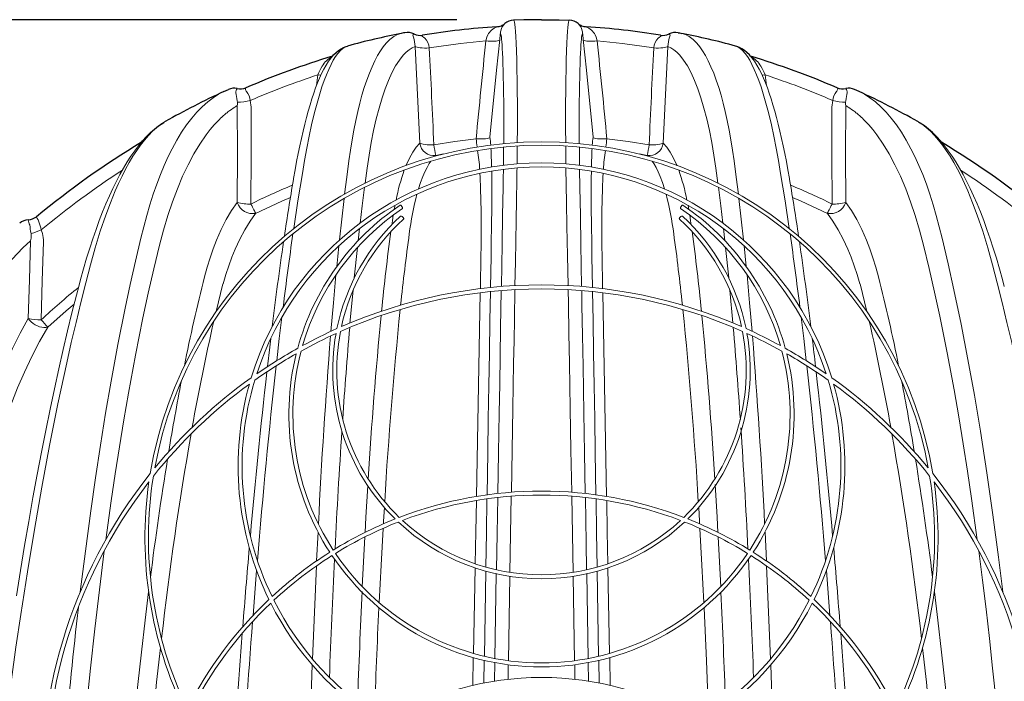
# Model space of a CAD drawing. Units: feet. Extents: x -0.7 to 6.9, y -0.3 to 10.2.
# Drawn here: x 2.9 to 3.7, y 6.7 to 7.2 of the extents above; entities that cross this region are included whole.
import ezdxf

# ---------------------------------------------------------------- set-up
doc = ezdxf.new("R2010")
doc.units = ezdxf.units.FT
doc.header["$MEASUREMENT"] = 0
doc.header["$PDMODE"] = 35
doc.header["$PDSIZE"] = 5
doc.layers.add('UGD - DETAIL 3', color=7, linetype='Continuous', lineweight=9)
doc.layers.add('UGD - DETAIL 5', color=7, linetype='Continuous', lineweight=25)
doc.layers.add('UGD - DETAIL TEXT', color=7, linetype='Continuous')
doc.styles.add('UGD_Standard', font='arial.ttf')
doc.dimstyles.new('UGD_Standard', dxfattribs={"dimtxt": 0.075, "dimasz": 0.075, "dimexe": 0.075, "dimexo": 0.075, "dimgap": 0.075, "dimtad": 0, "dimtih": 1, "dimtoh": 1, "dimlfac": -1, "dimzin": 0, "dimdsep": 46, "dimtxsty": 'UGD_Standard', "dimcen": 0.075, "dimclrd": 7, "dimclre": 7, "dimclrt": 7, "dimadec": 0, "dimazin": 0, "dimtfac": 1, "dimtofl": 0, "dimtmove": 0, "dimatfit": 1, "dimfxl": 1, "dimtfill": 1, "dimtolj": 1, "dimtzin": 0, "dimlwd": -1, "dimlwe": -1, "dimarcsym": 0})

# ---------------------------------------------------------------- blocks, each defined once
blk = doc.blocks.new('*D37')
at = {"layer": 'Defpoints', "color": 0, "transparency": 16777216}
for p in [(-4.66806, -3.00298), (-3.55763, -3.00298), (-4.33685, -4.1278)]:
    blk.add_point(p, dxfattribs=at)
at = {"layer": 'UGD - DETAIL TEXT', "color": 7, "transparency": 16777216}
for p, q in [((-3.63263, -3.00298), (-4.74306, -3.00298)), ((-4.66806, -3.07798), (-4.66806, -3.37857)), ((-4.66806, -4.0528), (-4.66806, -3.75221)), ((-4.41185, -4.1278), (-4.74306, -4.1278))]:
    blk.add_line(p, q, dxfattribs=at)
for points in [[(-4.68056, -3.07798), (-4.65556, -3.07798), (-4.66806, -3.00298)], [(-4.68056, -4.0528), (-4.65556, -4.0528), (-4.66806, -4.1278)]]:
    blk.add_solid(points, dxfattribs=at)
at = {"layer": 'UGD - DETAIL TEXT', "color": 7, "transparency": 16777216, "insert": (-4.66806, -3.56539), "char_height": 0.075, "attachment_point": 5, "style": 'UGD_Standard', "bg_fill": 3, "box_fill_scale": 1.25, "bg_fill_color": 256, "bg_fill_true_color": 13158600, "bg_fill_transparency": 0}
blk.add_mtext('\\A1;45.0"\\P(1143 mm)', dxfattribs=at)
blk = doc.blocks.new('mc3500_endcap_FRONT')
at = {"layer": 'UGD - DETAIL 3', "color": 0}
for p, q in [((0.93342, 1.11304), (0.93375, 1.11303)), ((0.78793, 1.10196), (0.78814, 1.102)), ((0.796, 1.10088), (0.79576, 1.10078)), ((0.79612, 1.10091), (0.796, 1.10088)), ((0.80331, 1.09959), (0.80362, 1.0997)), ((0.80362, 1.0997), (0.80378, 1.09973)), ((0.86055, 1.09798), (0.85973, 1.09468)), ((0.86133, 1.10006), (0.86055, 1.09798)), ((0.95656, 1.10006), (0.95734, 1.09798)), ((0.95734, 1.09798), (0.95816, 1.09468)), ((1.02177, 1.10091), (1.02188, 1.10088)), ((1.02188, 1.10088), (1.02212, 1.10078)), ((1.02996, 1.10196), (1.02975, 1.102)), ((0.80956, 1.08849), (0.80955, 1.08864)), ((1.00833, 1.08849), (1.00834, 1.08864)), ((0.71113, 1.06469), (0.70991, 1.05523)), ((1.10676, 1.06469), (1.10798, 1.05523)), ((0.64737, 1.05318), (0.64745, 1.05321)), ((1.17051, 1.05318), (1.17044, 1.05321)), ((0.65195, 1.03619), (0.65126, 1.04194)), ((1.16593, 1.03619), (1.16663, 1.04194)), ((0.81464, 0.99259), (0.81533, 0.99326)), ((0.81533, 0.99326), (0.82232, 0.99463)), ((1.00255, 0.99326), (0.99557, 0.99463)), ((1.00324, 0.99259), (1.00255, 0.99326)), ((0.75284, 0.96885), (0.75462, 0.98202)), ((0.94264, 0.981), (0.94289, 0.96531)), ((1.06505, 0.96885), (1.06327, 0.98202)), ((0.78479, 0.94904), (0.78594, 0.94739)), ((1.0331, 0.94904), (1.03195, 0.94739)), ((0.78679, 0.93804), (0.78566, 0.93924)), ((1.0311, 0.93804), (1.03223, 0.93924)), ((0.74673, 0.91787), (0.74792, 0.92859)), ((0.85566, 0.92366), (0.85566, 0.92366)), ((0.85566, 0.92366), (0.85566, 0.92366)), ((0.96222, 0.92366), (0.96222, 0.92366)), ((0.96223, 0.92366), (0.96222, 0.92366)), ((1.07115, 0.91787), (1.06996, 0.92859)), ((0.74334, 0.88503), (0.74609, 0.91194)), ((1.07455, 0.88503), (1.0718, 0.91194)), ((1.08827, 0.91321), (1.0901, 0.89501)), ((0.62099, 0.85508), (0.62713, 0.87978)), ((0.62713, 0.87978), (0.62713, 0.87979)), ((0.73925, 0.84495), (0.74222, 0.87403)), ((0.85136, 0.69156), (0.85477, 0.87189)), ((0.96312, 0.87189), (0.96653, 0.69156)), ((1.07824, 0.84512), (1.0756, 0.87418)), ((1.19076, 0.87978), (1.19076, 0.87979)), ((1.1969, 0.85508), (1.19076, 0.87978)), ((0.71121, 0.65995), (0.70998, 0.63446)), ((1.10668, 0.65995), (1.10791, 0.63446)), ((0.85014, 0.62823), (0.84869, 0.55259)), ((0.96774, 0.62823), (0.96919, 0.55259)), ((0.65373, 0.58626), (0.65689, 0.62591)), ((0.85842, 0.55006), (0.85965, 0.62532)), ((0.86897, 0.623), (0.86765, 0.54809)), ((0.8796, 0.54615), (0.88093, 0.62076)), ((0.93828, 0.54615), (0.93696, 0.62076)), ((0.94891, 0.623), (0.95023, 0.54809)), ((0.95947, 0.55006), (0.95823, 0.62532)), ((1.16415, 0.58626), (1.16099, 0.62591)), ((0.84862, 0.54892), (0.84815, 0.52433)), ((0.96926, 0.54892), (0.96973, 0.52433)), ((0.85803, 0.52643), (0.85836, 0.54642)), ((0.86759, 0.54448), (0.8673, 0.52805)), ((0.87931, 0.52966), (0.87954, 0.54256)), ((0.93857, 0.52966), (0.93835, 0.54256)), ((0.9503, 0.54448), (0.95058, 0.52805)), ((0.95985, 0.52643), (0.95952, 0.54642))]:
    blk.add_line(p, q, dxfattribs=at)
at = {"layer": 'UGD - DETAIL 3', "color": 0, "flags": 128}
for points in [[(0.88752, 1.00484), (0.88759, 1.01696), (0.88762, 1.02848), (0.88759, 1.03948), (0.88753, 1.04981), (0.88742, 1.06005), (0.88726, 1.06947), (0.88706, 1.07803), (0.88682, 1.0859), (0.88655, 1.09282), (0.88624, 1.09874), (0.88597, 1.10305), (0.88567, 1.1066), (0.88538, 1.10938), (0.88507, 1.11142), (0.88477, 1.11264), (0.88447, 1.11304)], [(0.93037, 1.00484), (0.93029, 1.01696), (0.93027, 1.02848), (0.93029, 1.03948), (0.93036, 1.04981), (0.93047, 1.06005), (0.93063, 1.06947), (0.93082, 1.07803), (0.93107, 1.0859), (0.93134, 1.09282), (0.93164, 1.09874), (0.93192, 1.10305), (0.93221, 1.1066), (0.93251, 1.10938), (0.93281, 1.11142), (0.93312, 1.11264), (0.93342, 1.11304)], [(0.78489, 1.10137), (0.78152, 1.10034), (0.77817, 1.09857), (0.77486, 1.09606), (0.77159, 1.09281), (0.76898, 1.08961), (0.76642, 1.08595), (0.7639, 1.08178), (0.76144, 1.07714), (0.759, 1.07192), (0.75663, 1.06623), (0.75433, 1.06003), (0.75212, 1.05338), (0.75011, 1.04668), (0.7482, 1.0396), (0.74636, 1.0321), (0.74462, 1.02424), (0.74295, 1.01585), (0.74138, 1.00712), (0.73992, 0.99798), (0.73857, 0.98853)], [(0.79576, 1.10078), (0.79535, 1.10041), (0.79524, 1.09982), (0.79567, 1.09807)], [(0.80567, 1.09709), (0.80462, 1.098), (0.80373, 1.09874), (0.80321, 1.09933), (0.80331, 1.09959)], [(0.87256, 1.1019), (0.87277, 1.10162), (0.87309, 1.10043), (0.87341, 1.09831), (0.87363, 1.09637), (0.87384, 1.09401), (0.87405, 1.09122), (0.87425, 1.08802), (0.87447, 1.08396), (0.87467, 1.07938), (0.87485, 1.07429), (0.87502, 1.06864), (0.87517, 1.06248), (0.8753, 1.05575), (0.8754, 1.04852), (0.87547, 1.04078), (0.87552, 1.03231), (0.87554, 1.02335), (0.87553, 1.01388), (0.87547, 1.0039)], [(0.94532, 1.1019), (0.94512, 1.10162), (0.9448, 1.10043), (0.94447, 1.09831), (0.94426, 1.09637), (0.94404, 1.09401), (0.94384, 1.09122), (0.94363, 1.08802), (0.94342, 1.08396), (0.94322, 1.07938), (0.94303, 1.07429), (0.94287, 1.06864), (0.94272, 1.06248), (0.94259, 1.05575), (0.94249, 1.04852), (0.94241, 1.04078), (0.94236, 1.03231), (0.94234, 1.02335), (0.94236, 1.01388), (0.94241, 1.0039)], [(1.01221, 1.09709), (1.01326, 1.098), (1.01416, 1.09874), (1.01468, 1.09933), (1.01457, 1.09959)], [(1.02212, 1.10078), (1.02254, 1.10041), (1.02265, 1.09982), (1.02222, 1.09807)], [(1.033, 1.10137), (1.03637, 1.10034), (1.03972, 1.09857), (1.04302, 1.09606), (1.04629, 1.09281), (1.04891, 1.08961), (1.05147, 1.08595), (1.05399, 1.08178), (1.05645, 1.07714), (1.05889, 1.07192), (1.06126, 1.06623), (1.06356, 1.06003), (1.06577, 1.05338), (1.06777, 1.04668), (1.06969, 1.0396), (1.07153, 1.0321), (1.07327, 1.02424), (1.07494, 1.01585), (1.0765, 1.00712), (1.07797, 0.99798), (1.07931, 0.98853)], [(0.69737, 0.9773), (0.6993, 0.98877), (0.70131, 0.9998), (0.70342, 1.01038), (0.7056, 1.02044), (0.70822, 1.0314), (0.71094, 1.04158), (0.71281, 1.04796), (0.71472, 1.05395), (0.71669, 1.05958), (0.71868, 1.06477), (0.7207, 1.06953), (0.72271, 1.07375), (0.72475, 1.07754), (0.7268, 1.08085), (0.72889, 1.08372), (0.731, 1.08609), (0.73313, 1.08798), (0.73527, 1.08936), (0.73742, 1.09021)], [(0.75462, 0.98202), (0.75636, 0.99368), (0.75829, 1.00483), (0.76039, 1.01542), (0.76271, 1.02569), (0.76521, 1.03531), (0.76786, 1.04423), (0.77064, 1.05239), (0.77355, 1.05983), (0.77659, 1.0665), (0.77983, 1.07256), (0.78318, 1.07777), (0.78663, 1.08213), (0.78918, 1.08474), (0.79177, 1.08688), (0.79441, 1.08856), (0.79708, 1.08977)], [(0.79708, 1.08977), (0.79867, 1.05937), (0.80122, 1.0042)], [(0.80953, 1.08864), (0.80746, 1.0884), (0.80542, 1.08839), (0.80348, 1.08845), (0.8017, 1.08859), (0.80013, 1.0888), (0.79881, 1.08907), (0.79778, 1.08939), (0.79708, 1.08977)], [(0.80955, 1.08864), (0.8372, 1.09247), (0.85973, 1.09468)], [(0.85973, 1.09468), (0.8618, 1.09451), (0.86382, 1.09442), (0.86571, 1.09441), (0.86742, 1.09449), (0.86892, 1.09464), (0.87015, 1.09486), (0.87108, 1.09516), (0.87168, 1.09551), (0.87195, 1.09591)], [(0.86326, 1.00946), (0.86912, 1.06874), (0.87195, 1.09591)], [(0.95463, 1.00946), (0.94876, 1.06874), (0.94594, 1.09591)], [(0.95816, 1.09468), (0.95608, 1.09451), (0.95407, 1.09442), (0.95218, 1.09441), (0.95046, 1.09449), (0.94897, 1.09464), (0.94774, 1.09486), (0.94681, 1.09516), (0.9462, 1.09551), (0.94594, 1.09591)], [(1.00834, 1.08864), (0.98069, 1.09247), (0.95816, 1.09468)], [(1.00835, 1.08864), (1.01042, 1.0884), (1.01247, 1.08839), (1.01441, 1.08845), (1.01619, 1.08859), (1.01776, 1.0888), (1.01908, 1.08907), (1.0201, 1.08939), (1.02081, 1.08977)], [(1.02081, 1.08977), (1.01922, 1.05937), (1.01667, 1.0042)], [(1.06327, 0.98202), (1.06152, 0.99368), (1.0596, 1.00483), (1.0575, 1.01542), (1.05517, 1.02569), (1.05268, 1.03531), (1.05003, 1.04423), (1.04725, 1.05239), (1.04434, 1.05983), (1.0413, 1.0665), (1.03806, 1.07256), (1.0347, 1.07777), (1.03126, 1.08213), (1.02871, 1.08474), (1.02612, 1.08688), (1.02348, 1.08856), (1.02081, 1.08977)], [(1.12052, 0.9773), (1.11859, 0.98877), (1.11657, 0.9998), (1.11447, 1.01038), (1.11228, 1.02044), (1.10966, 1.0314), (1.10695, 1.04158), (1.10507, 1.04796), (1.10316, 1.05395), (1.1012, 1.05958), (1.09921, 1.06477), (1.09719, 1.06953), (1.09517, 1.07375), (1.09314, 1.07754), (1.09108, 1.08085), (1.08899, 1.08372), (1.08689, 1.08609), (1.08475, 1.08798), (1.08261, 1.08936), (1.08046, 1.09021)], [(0.68944, 0.97206), (0.68961, 0.97307), (0.69094, 0.98059), (0.6923, 0.9879), (0.69368, 0.99494), (0.69508, 1.00176), (0.69651, 1.00837), (0.69798, 1.01478), (0.69948, 1.02097), (0.701, 1.02693), (0.70256, 1.03265), (0.70414, 1.03814), (0.70576, 1.04338), (0.70741, 1.04836), (0.70909, 1.05311), (0.71082, 1.05759), (0.71259, 1.06182), (0.71443, 1.06586), (0.71636, 1.0697), (0.71841, 1.07333), (0.72058, 1.07672), (0.72281, 1.07974), (0.72404, 1.08116)], [(1.12844, 0.97206), (1.12827, 0.97307), (1.12694, 0.98059), (1.12559, 0.9879), (1.12421, 0.99494), (1.12281, 1.00176), (1.12137, 1.00837), (1.11991, 1.01478), (1.11841, 1.02097), (1.11688, 1.02693), (1.11533, 1.03265), (1.11374, 1.03814), (1.11213, 1.04338), (1.11048, 1.04836), (1.10879, 1.05311), (1.10707, 1.05759), (1.1053, 1.06182), (1.10346, 1.06586), (1.10152, 1.0697), (1.09948, 1.07333), (1.0973, 1.07672), (1.09507, 1.07974), (1.09385, 1.08116)], [(0.71113, 1.06469), (0.71336, 1.06448), (0.71383, 1.06444)], [(1.10676, 1.06469), (1.10452, 1.06448), (1.10405, 1.06444)], [(0.62787, 1.04991), (0.62316, 1.04745), (0.6185, 1.04448), (0.6136, 1.04076), (0.60878, 1.03649), (0.60408, 1.03167), (0.59945, 1.02627), (0.59494, 1.02034), (0.59053, 1.01385), (0.58626, 1.00683), (0.58215, 0.99933), (0.57867, 0.99235), (0.57512, 0.98457), (0.57172, 0.97642), (0.56848, 0.96791), (0.56537, 0.959), (0.56243, 0.94976), (0.55964, 0.94015), (0.55702, 0.93023), (0.55458, 0.92003)], [(0.63864, 1.04869), (0.63882, 1.04727), (0.63912, 1.04553), (0.63942, 1.04379), (0.63973, 1.04175), (0.63987, 1.04054)], [(1.17924, 1.04869), (1.17906, 1.04727), (1.17877, 1.04553), (1.17847, 1.04379), (1.17816, 1.04175), (1.17801, 1.04054)], [(1.19001, 1.04991), (1.19473, 1.04745), (1.19939, 1.04448), (1.20429, 1.04076), (1.2091, 1.03649), (1.2138, 1.03167), (1.21844, 1.02627), (1.22294, 1.02034), (1.22735, 1.01385), (1.23163, 1.00683), (1.23574, 0.99933), (1.23922, 0.99235), (1.24277, 0.98457), (1.24617, 0.97642), (1.24941, 0.96791), (1.25252, 0.959), (1.25545, 0.94976), (1.25824, 0.94015), (1.26086, 0.93023), (1.26331, 0.92003)], [(0.57096, 0.91405), (0.57449, 0.92732), (0.5783, 0.94008), (0.58239, 0.9523), (0.58676, 0.96391), (0.59138, 0.97487), (0.59627, 0.98516), (0.60142, 0.99477), (0.60663, 1.00337), (0.61228, 1.01154), (0.61411, 1.01395), (0.61591, 1.01622), (0.61761, 1.01826), (0.6194, 1.0203), (0.62145, 1.02255), (0.62276, 1.02391), (0.62397, 1.02513), (0.62509, 1.02621), (0.62611, 1.02718), (0.62699, 1.02798), (0.62765, 1.02857), (0.62859, 1.02939), (0.62935, 1.03004), (0.63006, 1.03063), (0.63077, 1.03121), (0.63155, 1.03183), (0.63329, 1.03315), (0.63468, 1.03415), (0.6361, 1.03513), (0.63753, 1.03606), (0.63857, 1.0367), (0.63978, 1.03743)], [(0.63978, 1.03743), (0.63987, 0.99457), (0.6397, 0.95169)], [(1.1781, 1.03743), (1.17801, 0.99457), (1.17818, 0.95169)], [(1.24692, 0.91405), (1.2434, 0.92732), (1.23959, 0.94008), (1.23549, 0.9523), (1.23113, 0.96391), (1.2265, 0.97487), (1.22162, 0.98516), (1.21647, 0.99477), (1.21125, 1.00337), (1.2056, 1.01154), (1.20378, 1.01395), (1.20197, 1.01622), (1.20027, 1.01826), (1.19849, 1.0203), (1.19643, 1.02255), (1.19512, 1.02391), (1.19391, 1.02513), (1.1928, 1.02621), (1.19178, 1.02718), (1.1909, 1.02798), (1.19024, 1.02857), (1.1893, 1.02939), (1.18854, 1.03004), (1.18783, 1.03063), (1.18711, 1.03121), (1.18633, 1.03183), (1.18459, 1.03315), (1.18321, 1.03415), (1.18179, 1.03513), (1.18036, 1.03606), (1.17931, 1.0367), (1.1781, 1.03743)], [(0.65192, 0.95036), (0.65206, 0.99328), (0.65195, 1.03619)], [(1.16596, 0.95036), (1.16583, 0.99328), (1.16593, 1.03619)], [(0.50589, 0.88066), (0.50985, 0.89641), (0.51409, 0.91169), (0.51861, 0.92645), (0.52342, 0.9406), (0.52751, 0.95152), (0.53179, 0.96194), (0.53476, 0.96862), (0.5378, 0.97502), (0.54095, 0.98119), (0.54417, 0.98705), (0.54746, 0.99259), (0.55079, 0.99774), (0.55419, 1.00255), (0.55765, 1.00699), (0.56121, 1.01109), (0.56481, 1.01478), (0.5685, 1.01807), (0.57224, 1.02091), (0.57601, 1.02328)], [(1.312, 0.88066), (1.30803, 0.89641), (1.3038, 0.91169), (1.29927, 0.92645), (1.29447, 0.9406), (1.29037, 0.95152), (1.2861, 0.96194), (1.28313, 0.96862), (1.28008, 0.97502), (1.27694, 0.98119), (1.27372, 0.98705), (1.27042, 0.99259), (1.26709, 0.99774), (1.26369, 1.00255), (1.26023, 1.00699), (1.25668, 1.01109), (1.25307, 1.01478), (1.24938, 1.01807), (1.24565, 1.02091), (1.24188, 1.02328)], [(0.4995, 0.87734), (0.50116, 0.88364), (0.5038, 0.89313), (0.50649, 0.9023), (0.50924, 0.91115), (0.51202, 0.91968), (0.51486, 0.92788), (0.51774, 0.93577), (0.52066, 0.94333), (0.52362, 0.95056), (0.52663, 0.95749), (0.52969, 0.96413), (0.53279, 0.97045), (0.53594, 0.97647), (0.53914, 0.9822), (0.5424, 0.98763), (0.54568, 0.99271), (0.54902, 0.9975), (0.55243, 1.00199), (0.55497, 1.00507)], [(0.80122, 1.0042), (0.79807, 1.00077), (0.795, 0.99639), (0.79203, 0.991), (0.78918, 0.98465), (0.78907, 0.98438)], [(0.8137, 1.00281), (0.81162, 1.00275), (0.80959, 1.00276), (0.80766, 1.00285), (0.80588, 1.003), (0.80431, 1.00322), (0.80299, 1.0035), (0.80195, 1.00383), (0.80122, 1.0042)], [(0.85111, 1.00815), (0.83237, 1.00575), (0.8137, 1.00281)], [(0.86326, 1.00946), (0.86291, 1.00902), (0.86214, 1.00864), (0.86098, 1.00833), (0.85947, 1.00811), (0.85766, 1.00797), (0.85562, 1.00793), (0.85341, 1.00799), (0.85111, 1.00815)], [(0.95463, 1.00946), (0.95498, 1.00902), (0.95575, 1.00864), (0.95691, 1.00833), (0.95842, 1.00811), (0.96023, 1.00797), (0.96227, 1.00793), (0.96448, 1.00799), (0.96678, 1.00815)], [(0.96678, 1.00815), (0.98551, 1.00575), (1.00419, 1.00281)], [(1.00419, 1.00281), (1.00626, 1.00275), (1.0083, 1.00276), (1.01023, 1.00285), (1.012, 1.003), (1.01358, 1.00322), (1.0149, 1.0035), (1.01594, 1.00383), (1.01667, 1.0042)], [(1.01667, 1.0042), (1.01982, 1.00077), (1.02288, 0.99639), (1.02586, 0.991), (1.02871, 0.98465), (1.02882, 0.98438)], [(1.31839, 0.87734), (1.31673, 0.88364), (1.31409, 0.89313), (1.31139, 0.9023), (1.30865, 0.91115), (1.30586, 0.91968), (1.30303, 0.92788), (1.30015, 0.93577), (1.29722, 0.94333), (1.29427, 0.95056), (1.29126, 0.95749), (1.2882, 0.96413), (1.28509, 0.97045), (1.28195, 0.97647), (1.27874, 0.9822), (1.27549, 0.98763), (1.27221, 0.99271), (1.26886, 0.9975), (1.26546, 1.00199), (1.26292, 1.00507)], [(0.87545, 1.00077), (0.87538, 0.99252), (0.87529, 0.98462)], [(0.88733, 0.98586), (0.88742, 0.99379), (0.8875, 1.00172)], [(0.93056, 0.98586), (0.93047, 0.99379), (0.93039, 1.00172)], [(0.94243, 1.00077), (0.94251, 0.99252), (0.9426, 0.98462)], [(0.73857, 0.98853), (0.73664, 0.97401), (0.73478, 0.95922)], [(0.80007, 0.96366), (0.80188, 0.96929), (0.80396, 0.97483), (0.80577, 0.97898), (0.80764, 0.98274), (0.8096, 0.98612), (0.81112, 0.98834)], [(1.01782, 0.96366), (1.01601, 0.96929), (1.01393, 0.97483), (1.01212, 0.97898), (1.01025, 0.98274), (1.00829, 0.98612), (1.00677, 0.98834)], [(1.07931, 0.98853), (1.08125, 0.97401), (1.08311, 0.95922)], [(0.6897, 0.92856), (0.69344, 0.95323), (0.69737, 0.9773)], [(0.87524, 0.981), (0.87513, 0.97317), (0.875, 0.96531)], [(0.93241, 0.87819), (0.93194, 0.90468), (0.93148, 0.93074), (0.93112, 0.9513), (0.93058, 0.98227)], [(1.12819, 0.92856), (1.12444, 0.95323), (1.12052, 0.9773)], [(0.88548, 0.87819), (0.88585, 0.89912), (0.88617, 0.91759), (0.88649, 0.93581), (0.88681, 0.9538), (0.88712, 0.97148)], [(0.74849, 0.9335), (0.75029, 0.94874), (0.75235, 0.96513)], [(0.875, 0.96531), (0.87456, 0.94026), (0.8741, 0.91459), (0.87378, 0.8961), (0.87345, 0.87738)], [(0.94289, 0.96531), (0.94333, 0.94026), (0.94378, 0.91459), (0.94411, 0.8961), (0.94444, 0.87738)], [(1.0694, 0.9335), (1.06759, 0.94874), (1.06554, 0.96513)], [(0.6397, 0.95169), (0.63472, 0.94462), (0.63, 0.93669), (0.62552, 0.92785), (0.62132, 0.91824), (0.61842, 0.91069), (0.6157, 0.90278), (0.61314, 0.89451), (0.61076, 0.88592)], [(0.65192, 0.95036), (0.65262, 0.94897), (0.65328, 0.94764), (0.65391, 0.94639), (0.65447, 0.94525), (0.65498, 0.94424), (0.65541, 0.94337), (0.65577, 0.94265), (0.65604, 0.9421)], [(0.65604, 0.9421), (0.67928, 0.95295), (0.68677, 0.95603)], [(0.73431, 0.95535), (0.73217, 0.93697), (0.73017, 0.91855)], [(1.08357, 0.95535), (1.08571, 0.93697), (1.08772, 0.91855)], [(1.16184, 0.9421), (1.1386, 0.95295), (1.13112, 0.95603)], [(1.16596, 0.95036), (1.16527, 0.94897), (1.1646, 0.94764), (1.16398, 0.94639), (1.16341, 0.94525), (1.16291, 0.94424), (1.16247, 0.94337), (1.16211, 0.94265), (1.16184, 0.9421)], [(1.17818, 0.95169), (1.18317, 0.9446), (1.18788, 0.93669), (1.19238, 0.92783), (1.19656, 0.91824), (1.19947, 0.91068), (1.20219, 0.90278), (1.20475, 0.8945), (1.20712, 0.88592)], [(0.62719, 0.87981), (0.62719, 0.87981), (0.62961, 0.88786), (0.63219, 0.89565), (0.63497, 0.90321), (0.63791, 0.91044), (0.64199, 0.91933), (0.64634, 0.92758), (0.65106, 0.93524), (0.65604, 0.9421)], [(0.77933, 0.94928), (0.77888, 0.94689), (0.77867, 0.94572)], [(1.03856, 0.94928), (1.03901, 0.94689), (1.03922, 0.94572)], [(1.1907, 0.87981), (1.1907, 0.87981), (1.18828, 0.88786), (1.18569, 0.89565), (1.18292, 0.90321), (1.17997, 0.91044), (1.1759, 0.91933), (1.17154, 0.92758), (1.16683, 0.93524), (1.16184, 0.9421)], [(0.46411, 0.93467), (0.46349, 0.93624), (0.46287, 0.93749), (0.46239, 0.93834), (0.46211, 0.93888), (0.46208, 0.93904), (0.46213, 0.93914)], [(0.7778, 0.94068), (0.777, 0.93558), (0.77649, 0.93198)], [(1.04009, 0.94068), (1.04088, 0.93558), (1.0414, 0.93198)], [(0.45736, 0.92435), (0.45753, 0.92231), (0.45736, 0.92022)], [(0.46811, 0.92063), (0.46749, 0.92417), (0.4664, 0.92742)], [(0.86384, 0.8765), (0.86407, 0.89022), (0.8643, 0.90373), (0.86453, 0.91705), (0.86475, 0.9301)], [(0.95404, 0.8765), (0.95381, 0.89022), (0.95358, 0.90373), (0.95336, 0.91705), (0.95314, 0.9301)], [(0.35035, 0.70134), (0.35672, 0.72593), (0.36377, 0.75001), (0.37152, 0.77346), (0.37796, 0.79097), (0.38486, 0.80802), (0.39223, 0.82454), (0.40006, 0.84045), (0.40734, 0.85387), (0.41501, 0.86672), (0.42305, 0.87892), (0.43169, 0.89067), (0.44075, 0.9016), (0.4502, 0.91159), (0.45686, 0.9178)], [(0.45686, 0.9178), (0.45588, 0.88337), (0.45478, 0.84892)], [(0.46623, 0.84787), (0.4673, 0.88233), (0.46825, 0.91678)], [(0.46825, 0.91678), (0.46824, 0.91874), (0.46811, 0.92063)], [(0.55458, 0.92003), (0.54969, 0.89971), (0.54502, 0.87906), (0.54054, 0.85813), (0.53415, 0.82612), (0.52814, 0.7936), (0.52328, 0.76533), (0.51867, 0.73678), (0.51429, 0.70793), (0.51014, 0.67884), (0.50536, 0.643), (0.50089, 0.60698)], [(1.26331, 0.92003), (1.26871, 0.89747), (1.27386, 0.87451), (1.28025, 0.84392), (1.28626, 0.8128), (1.29191, 0.78123), (1.29723, 0.74929), (1.30291, 0.71253), (1.30822, 0.67538), (1.31318, 0.6379), (1.317, 0.60698)], [(0.52344, 0.65322), (0.52821, 0.68758), (0.53176, 0.71164), (0.53548, 0.73554), (0.53936, 0.75928), (0.54343, 0.78283), (0.54963, 0.81645), (0.55625, 0.84955), (0.56094, 0.87137), (0.56584, 0.89288), (0.57096, 0.91405)], [(0.72961, 0.91321), (0.72868, 0.90405), (0.72778, 0.895)], [(1.29445, 0.65322), (1.28938, 0.68968), (1.28577, 0.71399), (1.28199, 0.73813), (1.27804, 0.76212), (1.27391, 0.7859), (1.26782, 0.81873), (1.26132, 0.85105), (1.25673, 0.87235), (1.25194, 0.89337), (1.24692, 0.91405)], [(0.39453, 0.07844), (0.39741, 0.11895), (0.40199, 0.17809), (0.40703, 0.23706), (0.41254, 0.29589), (0.41855, 0.35448), (0.42175, 0.38383), (0.42509, 0.41309), (0.42857, 0.44228), (0.43219, 0.47138), (0.43596, 0.50043), (0.43989, 0.52937), (0.44397, 0.55821), (0.44821, 0.58692), (0.4541, 0.62476), (0.4603, 0.66234), (0.46685, 0.69964), (0.47376, 0.73659), (0.48111, 0.77337), (0.48888, 0.80968), (0.49295, 0.82767), (0.49713, 0.8455), (0.50144, 0.86318), (0.50589, 0.88066)], [(0.72709, 0.88782), (0.72481, 0.86295), (0.72266, 0.83766)], [(1.0908, 0.88782), (1.09308, 0.86295), (1.09523, 0.83766)], [(1.42336, 0.07844), (1.42048, 0.11895), (1.41589, 0.17809), (1.41086, 0.23706), (1.40534, 0.29589), (1.39934, 0.35448), (1.39613, 0.38383), (1.39279, 0.41309), (1.38931, 0.44228), (1.38569, 0.47138), (1.38192, 0.50043), (1.378, 0.52937), (1.37392, 0.55821), (1.36968, 0.58692), (1.36379, 0.62476), (1.35759, 0.66234), (1.35104, 0.69964), (1.34412, 0.73659), (1.33678, 0.77337), (1.32901, 0.80968), (1.32494, 0.82767), (1.32076, 0.8455), (1.31644, 0.86318), (1.312, 0.88066)], [(0.49949, 0.87735), (0.49745, 0.86954), (0.49354, 0.85403), (0.48964, 0.83802), (0.48576, 0.8215), (0.48188, 0.80441), (0.47802, 0.78678), (0.47418, 0.76867), (0.47038, 0.75003), (0.46659, 0.73082), (0.46281, 0.71099), (0.45903, 0.6905), (0.4553, 0.66949), (0.45161, 0.64801), (0.44797, 0.62603), (0.44437, 0.60355)], [(0.86077, 0.69299), (0.8614, 0.73056), (0.86189, 0.76028), (0.86238, 0.78963), (0.86287, 0.81867), (0.86335, 0.8472), (0.86378, 0.87291)], [(0.87339, 0.8738), (0.8728, 0.84057), (0.87237, 0.81584), (0.87193, 0.79084), (0.87148, 0.76562), (0.87086, 0.73007), (0.87023, 0.69417)], [(0.88225, 0.6953), (0.88291, 0.73258), (0.88356, 0.76951), (0.88392, 0.78956), (0.88427, 0.80948), (0.88462, 0.82926), (0.88496, 0.84888), (0.88542, 0.87461)], [(0.93564, 0.6953), (0.93498, 0.73258), (0.93432, 0.76951), (0.93397, 0.78956), (0.93362, 0.80948), (0.93315, 0.83583), (0.93269, 0.86188), (0.93247, 0.87461)], [(0.9445, 0.8738), (0.94473, 0.86056), (0.9452, 0.83385), (0.94568, 0.8068), (0.94604, 0.78629), (0.9464, 0.76562), (0.94703, 0.73005), (0.94766, 0.69417)], [(0.95711, 0.69299), (0.95649, 0.73056), (0.95599, 0.76028), (0.9555, 0.78963), (0.95502, 0.81867), (0.95454, 0.8472), (0.95411, 0.87291)], [(0.4721, 0.84133), (0.48848, 0.85581), (0.49547, 0.86171)], [(0.45478, 0.84892), (0.44768, 0.83602), (0.44099, 0.82251), (0.43465, 0.80835), (0.4287, 0.79373), (0.42302, 0.77835), (0.41771, 0.7626), (0.41273, 0.74644), (0.4081, 0.72999)], [(0.45478, 0.84892), (0.456, 0.84741), (0.45747, 0.84597), (0.45915, 0.84464), (0.46099, 0.84348), (0.46293, 0.84251), (0.46491, 0.84176), (0.46688, 0.84126), (0.46877, 0.84102), (0.47053, 0.84104), (0.4721, 0.84133)], [(0.67473, 0.81169), (0.67698, 0.83127), (0.67924, 0.85017)], [(1.14315, 0.81169), (1.1409, 0.83127), (1.13864, 0.85017)], [(0.42399, 0.72523), (0.42883, 0.74122), (0.434, 0.75694), (0.43955, 0.77243), (0.44548, 0.78757), (0.45153, 0.80167), (0.45796, 0.81534), (0.46482, 0.82862), (0.4721, 0.84133)], [(0.66941, 0.83134), (0.66847, 0.82352), (0.66647, 0.8064)], [(0.75528, 0.70087), (0.75364, 0.67328), (0.75288, 0.6597)], [(1.06254, 0.70205), (1.06425, 0.67328), (1.065, 0.6597)], [(0.85972, 0.62884), (0.86022, 0.6592), (0.86072, 0.68944)], [(0.87016, 0.69063), (0.8696, 0.65862), (0.86903, 0.62649)], [(0.88099, 0.62436), (0.88159, 0.65816), (0.88219, 0.69177)], [(0.9369, 0.62436), (0.9363, 0.65817), (0.9357, 0.69177)], [(0.94772, 0.69063), (0.94843, 0.65061), (0.94885, 0.62649)], [(0.95817, 0.62884), (0.95767, 0.6592), (0.95717, 0.68944)], [(0.76903, 0.66722), (0.76917, 0.66966), (0.7699, 0.68176)], [(0.85129, 0.68799), (0.85076, 0.66011), (0.85022, 0.63197)], [(0.9666, 0.68799), (0.96713, 0.66011), (0.96767, 0.63197)], [(1.04886, 0.66722), (1.04872, 0.66966), (1.04799, 0.68169)], [(0.7653, 0.59761), (0.76698, 0.6306), (0.7688, 0.66328)], [(1.05258, 0.59756), (1.05091, 0.6306), (1.04909, 0.66328)], [(0.75266, 0.65567), (0.7515, 0.63357), (0.75042, 0.61163)], [(1.06523, 0.65567), (1.06638, 0.63357), (1.06746, 0.61166)], [(0.48999, 0.30676), (0.4941, 0.36538), (0.49754, 0.40923), (0.50129, 0.4529), (0.50538, 0.49641), (0.50981, 0.53967), (0.51365, 0.57441), (0.51775, 0.60895), (0.52212, 0.64341)], [(1.3279, 0.30676), (1.32433, 0.35807), (1.32035, 0.40922), (1.31756, 0.44201), (1.31459, 0.47468), (1.31143, 0.50725), (1.30808, 0.53967), (1.30522, 0.56573), (1.30222, 0.59169), (1.29908, 0.61754), (1.29576, 0.64341)], [(0.70977, 0.63005), (0.70799, 0.58902), (0.70638, 0.54763)], [(1.10811, 0.63005), (1.1099, 0.58902), (1.1115, 0.54763)], [(0.56133, 0.60716), (0.55825, 0.58202), (0.55499, 0.55369), (0.5519, 0.52522), (0.54897, 0.49661), (0.54586, 0.46417), (0.54294, 0.4316), (0.5402, 0.39889), (0.53765, 0.36607), (0.53527, 0.33307), (0.53305, 0.29999), (0.53101, 0.2668), (0.52828, 0.21872)], [(1.25656, 0.60716), (1.25963, 0.58201), (1.2629, 0.5537), (1.26599, 0.52521), (1.26892, 0.49661), (1.27303, 0.45331), (1.2768, 0.40979), (1.28024, 0.36607), (1.28338, 0.32204), (1.28622, 0.27786), (1.28877, 0.23353)], [(1.05677, 0.49851), (1.05491, 0.54593), (1.0528, 0.59307)], [(0.70613, 0.54242), (0.70411, 0.4784), (0.70293, 0.43496)], [(1.11176, 0.54242), (1.11377, 0.4784), (1.11496, 0.43496)]]:
    blk.add_lwpolyline(points, dxfattribs=at)
at = {"layer": 'UGD - DETAIL 3', "color": 0}
for centre, radius, start, end in [((0.877, 1.09063), 0.01828, 114.4433, 148.95584), ((0.88547, 1.10065), 0.01298, 132.98761, 166.0547), ((0.93242, 1.10065), 0.01298, 13.9453, 47.01239), ((0.94089, 1.09063), 0.01828, 31.04416, 65.5567), ((0.77155, 1.08969), 0.02553, 0.34241, 19.14756), ((-0.56515, 1.2468), 1.44499, 354.00616, 354.24507), ((0.88539, 1.10073), 0.01288, 166.30986, 174.76539), ((0.93249, 1.10073), 0.01288, 5.23461, 13.69014), ((2.38303, 1.2468), 1.44499, 185.75493, 185.99384), ((1.04634, 1.08969), 0.02553, 160.85244, 179.65759), ((0.78473, 1.08988), 0.01235, 359.46297, 359.83409), ((0.79828, 1.08859), 0.01126, 0.24949, 48.99324), ((9.04777, 0.23536), 8.23301, 174.008893, 174.614062), ((-7.22989, 0.23536), 8.23301, 5.385938, 5.991107), ((1.0196, 1.08859), 0.01126, 131.00676, 179.75051), ((1.03316, 1.08988), 0.01235, 180.16591, 180.53703), ((0.73497, 1.06018), 0.02355, 118.21259, 149.04619), ((-6.06868, 0.71299), 6.88848, 2.411368, 3.124793), ((7.88657, 0.71299), 6.88848, 176.875207, 177.588632), ((1.08291, 1.06018), 0.02355, 30.95381, 61.78741), ((0.79384, 1.02959), 0.08985, 151.63088, 157.00685), ((1.02405, 1.02959), 0.08985, 22.99315, 28.36912), ((0.92478, 0.41241), 0.68638, 108.13622, 113.48466), ((0.89311, 0.41241), 0.68638, 66.51534, 71.86378), ((0.6429, 1.04956), 0.00435, 137.08395, 191.57191), ((0.64802, 1.05226), 0.00112, 125.274, 191.27563), ((0.65115, 1.05283), 0.0043, 190.52938, 223.57182), ((0.63514, 1.04001), 0.01623, 6.83421, 37.40233), ((1.18275, 1.04001), 0.01623, 142.59767, 173.16579), ((1.16674, 1.05283), 0.0043, 316.42818, 349.47062), ((1.16987, 1.05226), 0.00112, 348.72437, 54.726), ((1.17498, 1.04956), 0.00435, 348.42809, 42.91605), ((0.62758, 1.03932), 0.01235, 351.17038, 5.66421), ((0.64114, 1.0773), 0.03678, 268.02952, 285.96806), ((1.17675, 1.0773), 0.03678, 254.03194, 271.97048), ((1.19031, 1.03932), 0.01235, 174.33579, 188.82962), ((0.90894, 0.65465), 0.35084, 9.36744, 170.63256), ((0.90894, 0.65465), 0.34773, 10.28576, 169.71424), ((0.81398, 1.00609), 0.0129, 188.41425, 276.00057), ((-2.79451, 0.38108), 3.66138, 9.62509, 9.77675), ((5.67011, 1.55717), 4.85018, 186.49968, 186.5866), ((0.78179, 0.9975), 0.08234, 3.55289, 8.35019), ((1.03609, 0.9975), 0.08234, 171.64981, 176.44711), ((-3.85223, 1.55717), 4.85018, 353.4134, 353.50032), ((1.0039, 1.00609), 0.0129, 263.99943, 351.58575), ((4.6124, 0.38108), 3.66138, 170.22325, 170.37491), ((0.72389, 0.97509), 0.13045, 2.63715, 10.00302), ((0.40004, 0.97404), 0.46483, 1.11427, 3.13897), ((1.41784, 0.97404), 0.46483, 176.86103, 178.88573), ((1.094, 0.97509), 0.13045, 169.99698, 177.36285), ((0.90894, 0.71829), 0.26844, 16.96735, 163.03265), ((0.96929, 0.32113), 0.78771, 123.1885, 129.67445), ((0.90894, 0.71829), 0.26487, 17.97188, 162.02812), ((0.97485, 0.91467), 0.19851, 160.62674, 168.60932), ((-0.13461, 0.9276), 0.99028, 359.77218, 2.88733), ((-0.65652, 0.95822), 1.52152, 358.94089, 0.79993), ((-3.36749, 1.03985), 4.25516, 359.07935, 359.22461), ((2.4744, 0.95822), 1.52152, 179.20007, 181.05911), ((1.9525, 0.9276), 0.99028, 177.11267, 180.22782), ((0.84304, 0.91467), 0.19851, 11.39068, 19.37326), ((0.84859, 0.32113), 0.78771, 50.32555, 56.8115), ((0.86775, 0.52362), 0.47821, 112.00408, 116.82875), ((2.66655, 0.63168), 2.00619, 170.23164, 171.68695), ((-0.80718, 0.63818), 1.9642, 8.30038, 9.78671), ((0.95013, 0.52362), 0.47821, 63.17125, 67.99592), ((1.06169, 0.89), 0.27186, 165.26291, 172.80093), ((0.7562, 0.89), 0.27186, 7.19907, 14.73709), ((0.65333, 0.9562), 0.01436, 198.33244, 280.89961), ((0.65018, 0.99126), 0.04094, 255.16901, 272.44116), ((1.16456, 0.9562), 0.01436, 259.10039, 341.66756), ((1.1677, 0.99126), 0.04094, 267.55884, 284.83099), ((0.90894, 0.76412), 0.2235, 124.01999, 164.82266), ((0.90894, 0.76412), 0.21994, 124.00384, 163.91894), ((0.78413, 0.9486), 0.000792, 33.64704, 106.54148), ((0.7853, 0.94692), 0.000792, 323.71924, 36.61368), ((1.03258, 0.94692), 0.000792, 143.38632, 216.28076), ((0.90894, 0.76412), 0.21994, 16.08106, 55.99616), ((1.03376, 0.9486), 0.000792, 73.45852, 146.35296), ((0.90894, 0.76412), 0.2235, 15.17734, 55.98001), ((0.471, 0.93875), 0.01633, 188.50443, 205.05255), ((0.41039, 0.91369), 0.05767, 13.77531, 21.33576), ((0.90894, 0.80329), 0.18467, 132.45501, 168.51003), ((0.90894, 0.80329), 0.18111, 132.38026, 167.70548), ((0.78481, 0.93865), 0.00104, 34.78438, 120.28714), ((0.78636, 0.93752), 0.000674, 318.82706, 50.50836), ((1.03153, 0.93752), 0.000674, 129.49164, 221.17294), ((0.90894, 0.80329), 0.18111, 12.29452, 47.61974), ((1.03308, 0.93865), 0.00104, 59.71286, 145.21562), ((0.90894, 0.80329), 0.18467, 11.48997, 47.54499), ((0.51356, 0.93678), 0.05756, 184.92679, 192.47705), ((0.44653, 0.97109), 0.04798, 283.04402, 294.46662), ((3.90618, 0.45999), 3.25043, 171.79242, 172.94894), ((2.79192, 0.65558), 2.03431, 172.36385, 174.35832), ((2.75783, 0.65409), 1.98432, 172.18021, 174.01795), ((0.79197, 0.924), 0.0000723, 93.02418, 95.61856), ((-20.60518, 1.26951), 21.46363, 358.948128, 359.076746), ((22.4231, 1.26951), 21.46367, 180.923254, 181.051872), ((1.02591, 0.924), 0.0000723, 84.38145, 86.97581), ((-0.93995, 0.65409), 1.98432, 5.98205, 7.81979), ((-0.97496, 0.65547), 2.03524, 5.64213, 7.63569), ((-2.07639, 0.46158), 3.23843, 7.04892, 8.20973), ((0.43694, 0.92321), 0.02064, 344.79933, 351.6858), ((3.75635, 0.46726), 3.10832, 171.68027, 173.07578), ((-1.85939, 0.47784), 3.02854, 6.90634, 8.33842), ((0.76022, 0.9056), 0.000644, 145.89281, 190.30766), ((2.10243, 0.50753), 1.53891, 165.766, 168.77428), ((-0.28455, 0.50753), 1.53891, 11.22572, 14.234), ((1.1297, 0.11759), 0.98666, 129.71227, 132.25543), ((0.62711, 0.87995), 0.000157, 276.60688, 298.64434), ((0.90894, 0.43662), 0.43862, 66.0813, 113.9187), ((0.90894, 0.43662), 0.44219, 66.41041, 113.58959), ((1.19077, 0.87995), 0.000157, 241.35566, 263.39312), ((4.83877, 0.44488), 4.07575, 174.19596, 176.59618), ((-3.02089, 0.44488), 4.07575, 3.40429, 5.80404), ((0.46613, 0.90978), 0.06191, 259.43804, 270.09819), ((-0.18087, 0.26125), 0.87342, 41.61712, 42.19319), ((2.47588, 0.42043), 1.90516, 167.07404, 169.9488), ((4.79365, 0.46118), 4.04547, 174.46089, 176.51832), ((-2.93803, 0.46415), 4.00763, 3.46936, 5.54885), ((-0.65283, 0.42148), 1.8999, 10.04723, 12.92996), ((0.90894, 0.43662), 0.44219, 114.15892, 118.55003), ((0.90894, 0.80329), 0.18111, 169.08851, 226.00881), ((5.43481, 0.43959), 4.71265, 175.11246, 176.10065), ((0.90894, 0.80329), 0.18111, 313.99119, 10.91149), ((-3.61692, 0.43959), 4.71265, 3.89387, 4.88754), ((0.90894, 0.43662), 0.44219, 61.44997, 65.84108), ((0.90894, 0.43662), 0.43862, 114.48535, 119.00123), ((6.41508, 0.3822), 5.71062, 175.46665, 177.14056), ((0.90894, 0.80329), 0.18467, 169.86266, 225.50142), ((0.90894, 0.80329), 0.18467, 314.49858, 10.13734), ((0.90894, 0.43662), 0.43862, 60.99877, 65.51465), ((-4.59719, 0.3822), 5.71062, 2.85944, 4.53335), ((-1.67361, 0.48706), 2.84301, 6.44952, 6.95508), ((0.90894, 0.43662), 0.44219, 119.1965, 124.73417), ((0.90894, 0.76412), 0.21994, 165.21469, 213.08917), ((0.90894, 0.76412), 0.21994, 326.91083, 14.78531), ((0.90894, 0.43662), 0.44219, 55.26583, 60.8035), ((0.90894, 0.43662), 0.43862, 119.64384, 125.33594), ((0.90894, 0.76412), 0.2235, 166.09249, 213.07125), ((0.90894, 0.76412), 0.2235, 326.92875, 13.90751), ((0.90894, 0.43662), 0.43862, 54.66406, 60.35616), ((6.38196, 0.15472), 5.75252, 173.541534, 174.995397), ((6.85253, 0.12521), 6.21583, 173.701321, 175.298619), ((-5.03571, 0.12511), 6.2169, 4.701518, 6.298542), ((-4.59689, 0.1518), 5.78546, 5.004932, 6.450627), ((0.90894, 0.43662), 0.44219, 125.49685, 140.69201), ((2.9154, 0.34615), 2.36775, 169.0939, 170.64087), ((0.90894, 0.71829), 0.26487, 163.29145, 205.82695), ((0.90894, 0.71829), 0.26487, 334.17305, 16.70855), ((0.90894, 0.43662), 0.44219, 39.30799, 54.50315), ((-1.09751, 0.34615), 2.36775, 9.35913, 10.9061), ((0.90894, 0.43662), 0.43862, 126.09359, 141.52163), ((0.90894, 0.71829), 0.26844, 164.27262, 206.06414), ((0.90894, 0.71829), 0.26844, 333.93586, 15.72738), ((0.90894, 0.43662), 0.43862, 38.47837, 53.90641), ((7.24925, 0.31706), 6.53122, 176.205457, 177.121775), ((-5.43136, 0.31706), 6.53122, 2.878225, 3.819629), ((3.70497, 0.20643), 3.15276, 170.12994, 173.45502), ((-1.82649, 0.21519), 3.09156, 6.51178, 9.90272), ((3.74171, 0.21364), 3.20463, 170.82569, 172.71568), ((-1.92381, 0.21364), 3.20462, 7.28432, 9.17431), ((0.90894, 0.43662), 0.44219, 141.52192, 38.47808), ((0.90894, 0.65465), 0.34773, 170.91802, 205.74007), ((0.90894, 0.65465), 0.34773, 334.25993, 9.08198), ((0.90894, 0.43662), 0.43862, 142.34872, 37.65128), ((0.90894, 0.65465), 0.35084, 171.82259, 206.13285), ((0.90894, 0.65465), 0.35084, 333.86715, 8.17741), ((0.90894, 0.34538), 0.35094, 68.99588, 111.00412), ((0.90894, 0.34538), 0.34743, 69.27388, 110.72612), ((0.90894, 0.34538), 0.35094, 111.64345, 121.6733), ((0.90894, 0.34538), 0.35094, 58.3267, 68.35655), ((0.90894, 0.34538), 0.34743, 111.37984, 121.65437), ((0.90894, 0.80329), 0.18467, 226.69933, 313.30067), ((0.90894, 0.80329), 0.18111, 227.24211, 312.75789), ((0.90894, 0.34538), 0.34743, 58.34563, 68.62016), ((7.70722, 0.02808), 7.08377, 174.996556, 175.561313), ((-5.7138, 0.04262), 6.90764, 4.431136, 5.010286), ((0.90894, 0.34538), 0.35094, 122.25439, 132.79311), ((0.90894, 0.34538), 0.34743, 122.24159, 132.96546), ((9.23908, 0.21678), 8.52358, 177.180863, 177.88499), ((0.90894, 0.76412), 0.2235, 213.97154, 326.02846), ((0.90894, 0.76412), 0.21994, 214.00429, 325.99571), ((-7.45994, 0.21511), 8.56236, 2.116622, 2.817559), ((0.90894, 0.34538), 0.34743, 47.03454, 57.75841), ((0.90894, 0.34538), 0.35094, 47.20689, 57.74561), ((8.87436, 0.22672), 8.13305, 177.316418, 178.008882), ((-7.05647, 0.22672), 8.13305, 1.991118, 2.678535), ((5.87818, -0.0239), 5.4142, 173.45351, 175.95691), ((0.90894, 0.34538), 0.35094, 133.40418, 153.19414), ((0.90894, 0.34538), 0.34743, 133.58071, 153.63316), ((0.90894, 0.71829), 0.26844, 206.84789, 238.02512), ((0.90894, 0.71829), 0.26487, 206.61969, 238.41108), ((9.09142, 0.19618), 8.33579, 177.271264, 177.92151), ((0.90894, 0.71829), 0.26487, 301.58892, 333.38031), ((0.90894, 0.71829), 0.26844, 301.97488, 333.15211), ((0.90894, 0.34538), 0.34743, 26.36684, 46.41929), ((0.90894, 0.34538), 0.35094, 26.80586, 46.59582), ((10.76014, -0.19147), 10.13629, 175.631363, 176.481126), ((-8.91667, -0.1897), 10.11065, 3.517791, 4.369709), ((10.11013, -0.16843), 9.49468, 175.537023, 176.322951), ((-8.19407, -0.1613), 9.39625, 3.672052, 4.466204), ((6.1111, -0.06857), 5.57459, 173.55072, 176.91145), ((-4.29331, -0.06858), 5.57467, 3.08857, 6.44925), ((0.90894, 0.26287), 0.26843, 58.87799, 121.12201)]:
    blk.add_arc(centre, radius, start, end, dxfattribs=at)
at = {"layer": 'UGD - DETAIL 5', "color": 0}
for p, q in [((0.88447, 1.11304), (0.88413, 1.11303)), ((1.01427, 1.0997), (1.01411, 1.09973)), ((1.01457, 1.09959), (1.01427, 1.0997)), ((0.62787, 1.04991), (0.63197, 1.05179)), ((1.19001, 1.04991), (1.18592, 1.05179))]:
    blk.add_line(p, q, dxfattribs=at)
at = {"layer": 'UGD - DETAIL 5', "color": 0, "flags": 128}
for points in [[(0.90894, 1.11351), (0.89344, 1.11332), (0.88447, 1.11304)], [(0.90894, 1.11351), (0.92445, 1.11332), (0.93342, 1.11304)], [(0.78793, 1.10196), (0.78699, 1.10178), (0.78489, 1.10137)], [(1.02996, 1.10196), (1.0309, 1.10178), (1.033, 1.10137)], [(0.72404, 1.08116), (0.725, 1.08227), (0.72719, 1.08442), (0.72939, 1.08622), (0.73161, 1.0877), (0.73384, 1.08889), (0.73613, 1.08981), (0.73742, 1.09021)], [(1.09385, 1.08116), (1.09289, 1.08227), (1.09069, 1.08442), (1.0885, 1.08622), (1.08628, 1.0877), (1.08405, 1.08889), (1.08176, 1.08981), (1.08046, 1.09021)], [(0.55497, 1.00507), (0.55589, 1.00618), (0.55941, 1.01004), (0.56298, 1.01357), (0.56656, 1.01672), (0.57019, 1.01952), (0.57387, 1.022), (0.57499, 1.02264)], [(1.26292, 1.00507), (1.262, 1.00618), (1.25848, 1.01004), (1.2549, 1.01357), (1.25132, 1.01672), (1.2477, 1.01952), (1.24402, 1.022), (1.2429, 1.02264)]]:
    blk.add_lwpolyline(points, dxfattribs=at)
at = {"layer": 'UGD - DETAIL 5', "color": 0}
for centre, radius, start, end in [((0.9094, 0.46998), 0.63855, 93.58839, 99.53526), ((0.86862, 1.11975), 0.0125, 273.70141, 292.58142), ((0.8697, 1.11797), 0.01045, 290.88134, 311.48248), ((0.88462, 1.10054), 0.0125, 92.22487, 129.7826), ((0.93327, 1.10054), 0.0125, 50.2174, 87.77513), ((0.94819, 1.11797), 0.01045, 228.51752, 249.11866), ((0.94926, 1.11975), 0.0125, 247.41858, 266.29859), ((0.90849, 0.46998), 0.63855, 80.46474, 86.41161), ((0.91318, 0.44923), 0.66464, 101.12989, 105.33407), ((0.79053, 1.08988), 0.01236, 63.14413, 101.18299), ((0.80176, 1.11218), 0.01261, 243.38108, 279.20151), ((1.01612, 1.11218), 0.01261, 260.79849, 296.61892), ((1.02735, 1.08988), 0.01236, 78.81701, 116.85587), ((0.9047, 0.44923), 0.66464, 74.66593, 78.87011), ((0.92151, 0.42106), 0.68901, 106.6551, 113.44579), ((0.89637, 0.42106), 0.68901, 66.55421, 73.3449), ((0.94284, 0.37259), 0.74698, 114.93914, 119.41226), ((0.63694, 1.04048), 0.01236, 76.9939, 113.7305), ((0.64259, 1.06403), 0.01186, 256.00064, 293.77332), ((1.1753, 1.06403), 0.01186, 246.22668, 283.99936), ((1.18095, 1.04048), 0.01236, 66.2695, 103.0061), ((0.87505, 0.37259), 0.74698, 60.58774, 65.06086), ((0.98208, 0.30524), 0.81987, 121.39616, 129.36036), ((0.8358, 0.30524), 0.81987, 50.63964, 58.60384), ((0.45552, 0.92377), 0.01259, 93.02057, 130.85629), ((0.45423, 0.94879), 0.01247, 272.84838, 309.26068)]:
    blk.add_arc(centre, radius, start, end, dxfattribs=at)
blk = doc.blocks.new('detail_TECHSPEC3500')
at = {"layer": 'UGD - DETAIL TEXT'}
dim = blk.add_linear_dim(base=(-4.66806, -3.00298), p1=(-4.33685, -4.1278), p2=(-3.55763, -3.00298), angle=90, text='45.0"\\P(1143 mm)', dimstyle='UGD_Standard', dxfattribs=at)
dim.commit()
dim.dimension.update_dxf_attribs({"geometry": '*D37', "text_midpoint": (-4.66806, -3.56539)})
blk.add_blockref('mc3500_endcap_FRONT', (-4.46657, -4.11649))

msp = doc.modelspace()

# ---------------------------------------------------------------- block references
msp.add_blockref('detail_TECHSPEC3500', (6.875, 10.25))

doc.saveas('drawing.dxf')
